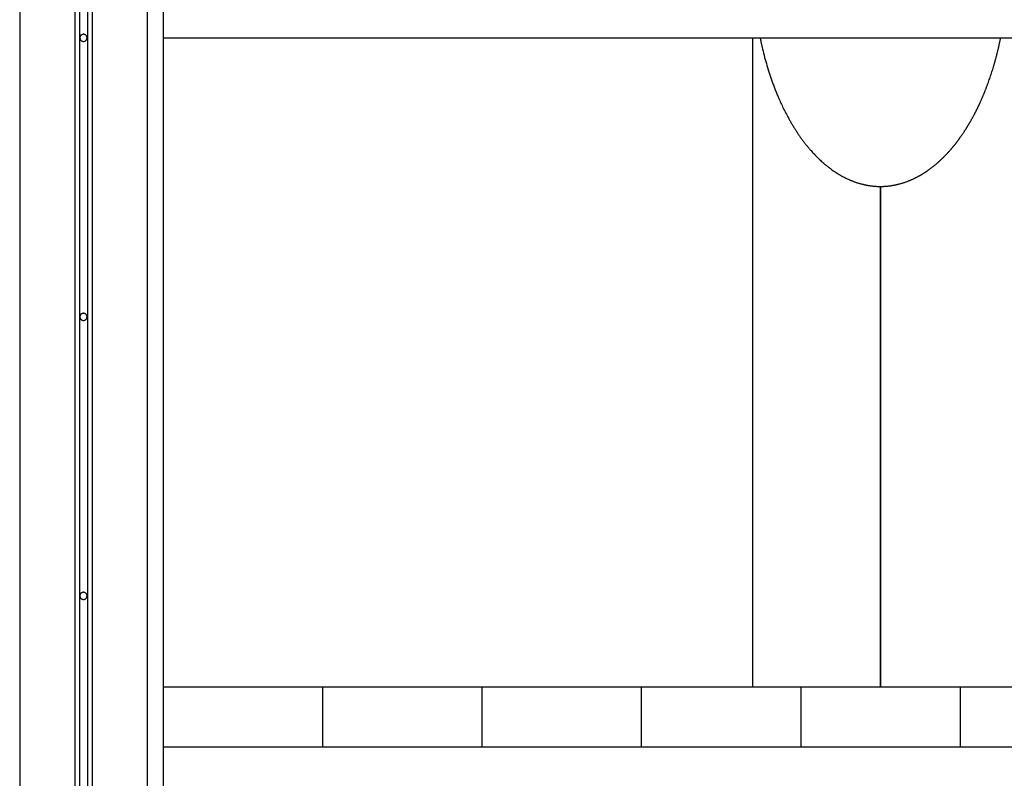
# Model space of a CAD drawing. Extents: x -51.8 to 47.7, y 14.8 to 56.1.
# Drawn here: x 6.4 to 12.6, y 27 to 31.7 of the extents above; entities that cross this region are included whole.
import ezdxf

# ---------------------------------------------------------------- set-up
doc = ezdxf.new("R2010")
doc.units = 0
doc.layers.get('0').update_dxf_attribs({"linetype": 'CONTINUOUS'})

msp = doc.modelspace()

# ---------------------------------------------------------------- linework, layer by layer
at = {"color": 0}
for points in [[(6.751, 43.6786), (6.751, 23.2753)], [(6.751, 43.6786), (6.751, 23.2753)], [(6.751, 43.6786), (6.751, 23.2753)], [(6.751, 43.6786), (6.751, 23.2753)], [(6.751, 43.6786), (6.751, 23.2753)], [(6.751, 43.6786), (6.751, 23.2753)], [(6.751, 43.6786), (6.751, 23.2753)], [(6.751, 43.6786), (6.751, 23.2753)], [(6.751, 43.6786), (6.751, 23.2753)], [(6.751, 43.6786), (6.751, 23.2753)], [(6.751, 43.6786), (6.751, 23.2753)], [(6.751, 43.6786), (6.751, 23.2753)], [(6.751, 43.6786), (6.751, 23.2753)], [(6.751, 43.6786), (6.751, 23.2753)], [(6.751, 43.6786), (6.751, 23.2753)], [(6.751, 43.6786), (6.751, 23.2753)], [(6.751, 43.6786), (6.751, 23.2753)], [(6.751, 43.6786), (6.751, 23.2753)], [(6.751, 43.6786), (6.751, 23.2753)], [(6.751, 43.6786), (6.751, 23.2753)], [(6.751, 43.6786), (6.751, 23.2753)], [(6.781, 43.7099), (6.781, 23.2886)], [(6.781, 43.7099), (6.781, 23.2886)], [(6.781, 43.7099), (6.781, 23.2886)], [(6.781, 43.7099), (6.781, 23.2886)], [(6.781, 43.7099), (6.781, 23.2886)], [(6.781, 43.7099), (6.781, 23.2886)], [(6.781, 43.7099), (6.781, 23.2886)], [(6.781, 43.7099), (6.781, 23.2886)], [(6.781, 43.7099), (6.781, 23.2886)], [(6.781, 43.7099), (6.781, 23.2886)], [(6.781, 43.7099), (6.781, 23.2886)], [(6.781, 43.7099), (6.781, 23.2886)], [(6.781, 43.7099), (6.781, 23.2886)], [(6.781, 43.7099), (6.781, 23.2886)], [(6.781, 43.7099), (6.781, 23.2886)], [(6.781, 43.7099), (6.781, 23.2886)], [(6.781, 43.7099), (6.781, 23.2886)], [(6.781, 43.7099), (6.781, 23.2886)], [(6.781, 43.7099), (6.781, 23.2886)], [(6.781, 43.7099), (6.781, 23.2886)], [(6.781, 43.7099), (6.781, 23.2886)], [(6.831, 43.7099), (6.831, 23.2886)], [(6.831, 43.7099), (6.831, 23.2886)], [(6.831, 43.7099), (6.831, 23.2886)], [(6.831, 43.7099), (6.831, 23.2886)], [(6.831, 43.7099), (6.831, 23.2886)], [(6.831, 43.7099), (6.831, 23.2886)], [(6.831, 43.7099), (6.831, 23.2886)], [(6.831, 43.7099), (6.831, 23.2886)], [(6.831, 43.7099), (6.831, 23.2886)], [(6.831, 43.7099), (6.831, 23.2886)], [(6.831, 43.7099), (6.831, 23.2886)], [(6.831, 43.7099), (6.831, 23.2886)], [(6.831, 43.7099), (6.831, 23.2886)], [(6.831, 43.7099), (6.831, 23.2886)], [(6.831, 43.7099), (6.831, 23.2886)], [(6.831, 43.7099), (6.831, 23.2886)], [(6.831, 43.7099), (6.831, 23.2886)], [(6.831, 43.7099), (6.831, 23.2886)], [(6.831, 43.7099), (6.831, 23.2886)], [(6.831, 43.7099), (6.831, 23.2886)], [(6.831, 43.7099), (6.831, 23.2886)], [(6.861, 43.6786), (6.861, 23.2753)], [(6.861, 43.6786), (6.861, 23.2753)], [(6.861, 43.6786), (6.861, 23.2753)], [(6.861, 43.6786), (6.861, 23.2753)], [(6.861, 43.6786), (6.861, 23.2753)], [(6.861, 43.6786), (6.861, 23.2753)], [(6.861, 43.6786), (6.861, 23.2753)], [(6.861, 43.6786), (6.861, 23.2753)], [(6.861, 43.6786), (6.861, 23.2753)], [(6.861, 43.6786), (6.861, 23.2753)], [(6.861, 43.6786), (6.861, 23.2753)], [(6.861, 43.6786), (6.861, 23.2753)], [(6.861, 43.6786), (6.861, 23.2753)], [(6.861, 43.6786), (6.861, 23.2753)], [(6.861, 43.6786), (6.861, 23.2753)], [(6.861, 43.6786), (6.861, 23.2753)], [(6.861, 43.6786), (6.861, 23.2753)], [(6.861, 43.6786), (6.861, 23.2753)], [(6.861, 43.6786), (6.861, 23.2753)], [(6.861, 43.6786), (6.861, 23.2753)], [(6.861, 43.6786), (6.861, 23.2753)], [(6.406, 43.4746), (6.406, 21.9918)], [(6.406, 43.4746), (6.406, 21.9918)], [(6.406, 43.4746), (6.406, 21.9918)], [(6.406, 43.4746), (6.406, 21.9918)], [(6.406, 43.4746), (6.406, 21.9918)], [(6.406, 43.4746), (6.406, 21.9918)], [(6.406, 43.4746), (6.406, 21.9918)], [(6.406, 43.4746), (6.406, 21.9918)], [(6.406, 43.4746), (6.406, 21.9918)], [(6.406, 43.4746), (6.406, 21.9918)], [(6.406, 43.4746), (6.406, 21.9918)], [(6.406, 43.4746), (6.406, 21.9918)], [(6.406, 43.4746), (6.406, 21.9918)], [(6.406, 43.4746), (6.406, 21.9918)], [(6.406, 43.4746), (6.406, 21.9918)], [(6.406, 43.4746), (6.406, 21.9918)], [(6.406, 43.4746), (6.406, 21.9918)], [(6.406, 43.4746), (6.406, 21.9918)], [(6.406, 43.4746), (6.406, 21.9918)], [(6.406, 43.4746), (6.406, 21.9918)], [(6.406, 43.4746), (6.406, 21.9918)], [(7.206, 43.4746), (7.206, 21.9918)], [(7.206, 43.4746), (7.206, 21.9918)], [(7.206, 43.4746), (7.206, 21.9918)], [(7.206, 43.4746), (7.206, 21.9918)], [(7.206, 43.4746), (7.206, 21.9918)], [(7.206, 43.4746), (7.206, 21.9918)], [(7.206, 43.4746), (7.206, 21.9918)], [(7.206, 43.4746), (7.206, 21.9918)], [(7.206, 43.4746), (7.206, 21.9918)], [(7.206, 43.4746), (7.206, 21.9918)], [(7.206, 43.4746), (7.206, 21.9918)], [(7.206, 43.4746), (7.206, 21.9918)], [(7.206, 43.4746), (7.206, 21.9918)], [(7.206, 43.4746), (7.206, 21.9918)], [(7.206, 43.4746), (7.206, 21.9918)], [(7.206, 43.4746), (7.206, 21.9918)], [(7.206, 43.4746), (7.206, 21.9918)], [(7.206, 43.4746), (7.206, 21.9918)], [(7.206, 43.4746), (7.206, 21.9918)], [(7.206, 43.4746), (7.206, 21.9918)], [(7.206, 43.4746), (7.206, 21.9918)], [(7.306, 35.1118), (7.306, 21.9918)], [(7.306, 35.1118), (7.306, 21.9918)], [(7.306, 35.1118), (7.306, 21.9918)], [(7.306, 35.1118), (7.306, 21.9918)], [(7.306, 35.1118), (7.306, 21.9918)], [(7.306, 35.1118), (7.306, 21.9918)], [(7.306, 35.1118), (7.306, 21.9918)], [(7.306, 35.1118), (7.306, 21.9918)], [(7.306, 35.1118), (7.306, 21.9918)], [(7.306, 35.1118), (7.306, 21.9918)], [(7.306, 35.1118), (7.306, 21.9918)], [(7.306, 35.1118), (7.306, 21.9918)], [(7.306, 35.1118), (7.306, 21.9918)], [(7.306, 35.1118), (7.306, 21.9918)], [(7.306, 35.1118), (7.306, 21.9918)], [(7.306, 35.1118), (7.306, 21.9918)], [(7.306, 35.1118), (7.306, 21.9918)], [(7.306, 35.1118), (7.306, 21.9918)], [(7.306, 35.1118), (7.306, 21.9918)], [(7.306, 35.1118), (7.306, 21.9918)], [(7.306, 35.1118), (7.306, 21.9918)], [(6.8285, 31.6118), (6.8285, 31.6118), (6.8283, 31.6139), (6.8279, 31.6162), (6.8273, 31.6183), (6.8266, 31.6205), (6.8255, 31.6223), (6.8245, 31.6243), (6.8231, 31.6259), (6.8218, 31.6276), (6.8201, 31.6289), (6.8185, 31.6303), (6.8165, 31.6313), (6.8147, 31.6324), (6.8125, 31.6331), (6.8104, 31.6337), (6.8081, 31.6341), (6.806, 31.6343), (6.806, 31.6343), (6.8036, 31.6341), (6.8014, 31.6337), (6.7992, 31.6331), (6.7971, 31.6324), (6.795, 31.6313), (6.7932, 31.6303), (6.7915, 31.6289), (6.79, 31.6276), (6.7885, 31.6259), (6.7872, 31.6243), (6.786, 31.6223), (6.7852, 31.6205), (6.7844, 31.6183), (6.7839, 31.6162), (6.7835, 31.6139), (6.7835, 31.6118), (6.7835, 31.6118), (6.7835, 31.6094), (6.7839, 31.6072), (6.7844, 31.605), (6.7852, 31.6029), (6.786, 31.6008), (6.7872, 31.599), (6.7885, 31.5973), (6.79, 31.5958), (6.7915, 31.5943), (6.7932, 31.593), (6.795, 31.5918), (6.7971, 31.591), (6.7992, 31.5902), (6.8014, 31.5897), (6.8036, 31.5893), (6.806, 31.5893), (6.806, 31.5893), (6.8081, 31.5893), (6.8104, 31.5897), (6.8125, 31.5902), (6.8147, 31.591), (6.8165, 31.5918), (6.8185, 31.593), (6.8201, 31.5943), (6.8218, 31.5958), (6.8231, 31.5973), (6.8245, 31.599), (6.8255, 31.6008), (6.8266, 31.6029), (6.8273, 31.605), (6.8279, 31.6072), (6.8283, 31.6094), (6.8285, 31.6118)], [(7.306, 31.6118), (7.306, 31.6118)], [(7.306, 31.6118), (16.306, 31.6118)], [(7.306, 31.6118), (16.306, 31.6118)], [(7.306, 31.6118), (16.306, 31.6118)], [(7.306, 31.6118), (16.306, 31.6118)], [(7.306, 31.6118), (16.306, 31.6118)], [(7.306, 31.6118), (16.306, 31.6118)], [(7.306, 31.6118), (16.306, 31.6118)], [(7.306, 31.6118), (16.306, 31.6118)], [(7.306, 31.6118), (16.306, 31.6118)], [(7.306, 31.6118), (16.306, 31.6118)], [(7.306, 31.6118), (16.306, 31.6118)], [(7.306, 31.6118), (16.306, 31.6118)], [(7.306, 31.6118), (16.306, 31.6118)], [(7.306, 31.6118), (16.306, 31.6118)], [(7.306, 31.6118), (16.306, 31.6118)], [(7.306, 31.6118), (16.306, 31.6118)], [(7.306, 31.6118), (16.306, 31.6118)], [(7.306, 31.6118), (16.306, 31.6118)], [(7.306, 31.6118), (16.306, 31.6118)], [(7.306, 31.6118), (16.306, 31.6118)], [(7.306, 31.6118), (16.306, 31.6118)], [(11.006, 31.6118), (11.006, 31.6118)], [(11.006, 27.5418), (11.006, 31.6118)], [(11.006, 27.5418), (11.006, 31.6118)], [(11.006, 27.5418), (11.006, 31.6118)], [(11.006, 27.5418), (11.006, 31.6118)], [(11.006, 27.5418), (11.006, 31.6118)], [(11.006, 27.5418), (11.006, 31.6118)], [(11.006, 27.5418), (11.006, 31.6118)], [(11.006, 27.5418), (11.006, 31.6118)], [(11.006, 27.5418), (11.006, 31.6118)], [(11.006, 27.5418), (11.006, 31.6118)], [(11.006, 27.5418), (11.006, 31.6118)], [(11.006, 27.5418), (11.006, 31.6118)], [(11.006, 27.5418), (11.006, 31.6118)], [(11.006, 27.5418), (11.006, 31.6118)], [(11.006, 27.5418), (11.006, 31.6118)], [(11.006, 27.5418), (11.006, 31.6118)], [(11.006, 27.5418), (11.006, 31.6118)], [(11.006, 27.5418), (11.006, 31.6118)], [(11.006, 27.5418), (11.006, 31.6118)], [(11.006, 27.5418), (11.006, 31.6118)], [(11.006, 27.5418), (11.006, 31.6118)], [(11.0513, 31.6118), (11.0513, 31.6118), (11.0522, 31.6073), (11.0531, 31.6028), (11.054, 31.5983), (11.0549, 31.5941), (11.0558, 31.5896), (11.0567, 31.5852), (11.0576, 31.5807), (11.0587, 31.5765), (11.0596, 31.572), (11.0605, 31.5676), (11.0614, 31.5631), (11.0626, 31.5589), (11.0635, 31.5544), (11.0647, 31.5502), (11.0656, 31.5457), (11.0668, 31.5415), (11.0668, 31.5415), (11.0698, 31.5283), (11.073, 31.5154), (11.0763, 31.5023), (11.0797, 31.4894), (11.0831, 31.4764), (11.0867, 31.4635), (11.0903, 31.4506), (11.0942, 31.4377), (11.0979, 31.4248), (11.1018, 31.4119), (11.1058, 31.399), (11.11, 31.3864), (11.1142, 31.3735), (11.1185, 31.3609), (11.1229, 31.3483), (11.1275, 31.3357), (11.1275, 31.3357), (11.1296, 31.3291), (11.132, 31.3228), (11.1343, 31.3165), (11.1367, 31.3102), (11.1391, 31.3039), (11.1415, 31.2976), (11.1439, 31.2913), (11.1464, 31.285), (11.1488, 31.2787), (11.1513, 31.2724), (11.1537, 31.2661), (11.1564, 31.26), (11.159, 31.2537), (11.1617, 31.2475), (11.1644, 31.2412), (11.1671, 31.2352), (11.1671, 31.2352), (11.1704, 31.2271), (11.174, 31.219), (11.1776, 31.2109), (11.1813, 31.203), (11.1849, 31.1949), (11.1887, 31.1871), (11.1924, 31.1792), (11.1963, 31.1714), (11.2001, 31.1634), (11.204, 31.1556), (11.2079, 31.1478), (11.2121, 31.14), (11.216, 31.1322), (11.2202, 31.1245), (11.2244, 31.1167), (11.2287, 31.1092), (11.2287, 31.1092), (11.2311, 31.1044), (11.2337, 31.0999), (11.2362, 31.0953), (11.2389, 31.0908), (11.2414, 31.0861), (11.2441, 31.0816), (11.2468, 31.0771), (11.2495, 31.0726), (11.2522, 31.068), (11.2549, 31.0635), (11.2576, 31.059), (11.2604, 31.0545), (11.2631, 31.05), (11.266, 31.0455), (11.2687, 31.041), (11.2717, 31.0367), (11.2717, 31.0367), (11.2744, 31.0322), (11.2772, 31.0279), (11.2799, 31.0234), (11.2829, 31.0192), (11.2856, 31.0147), (11.2886, 31.0105), (11.2915, 31.0063), (11.2945, 31.0021), (11.2974, 30.9977), (11.3004, 30.9935), (11.3034, 30.9893), (11.3064, 30.9851), (11.3094, 30.9809), (11.3125, 30.9767), (11.3155, 30.9725), (11.3188, 30.9684), (11.3188, 30.9684), (11.3218, 30.9642), (11.3249, 30.96), (11.3279, 30.9558), (11.3312, 30.9518), (11.3343, 30.9476), (11.3376, 30.9437), (11.3409, 30.9396), (11.3442, 30.9357), (11.3474, 30.9315), (11.3507, 30.9276), (11.354, 30.9236), (11.3573, 30.9197), (11.3606, 30.9158), (11.3641, 30.9119), (11.3674, 30.908), (11.371, 30.9042), (11.371, 30.9042), (11.3755, 30.8988), (11.3803, 30.8936), (11.3851, 30.8884), (11.3899, 30.8833), (11.3947, 30.8782), (11.3996, 30.8731), (11.4045, 30.868), (11.4096, 30.8632), (11.4145, 30.8581), (11.4196, 30.8533), (11.4247, 30.8485), (11.4299, 30.8437), (11.435, 30.8389), (11.4403, 30.8342), (11.4455, 30.8295), (11.4509, 30.825), (11.4509, 30.825), (11.4535, 30.8226), (11.4562, 30.8202), (11.4589, 30.8178), (11.4616, 30.8157), (11.4643, 30.8133), (11.467, 30.8112), (11.4697, 30.8088), (11.4727, 30.8067), (11.4754, 30.8043), (11.4782, 30.8022), (11.4809, 30.8), (11.4839, 30.7979), (11.4866, 30.7957), (11.4896, 30.7936), (11.4924, 30.7915), (11.4954, 30.7894), (11.4954, 30.7894), (11.5017, 30.7846), (11.5081, 30.78), (11.5145, 30.7755), (11.5211, 30.7712), (11.5277, 30.7668), (11.5343, 30.7626), (11.541, 30.7584), (11.5479, 30.7545), (11.5546, 30.7504), (11.5615, 30.7465), (11.5684, 30.7427), (11.5754, 30.7391), (11.5823, 30.7354), (11.5895, 30.7319), (11.5967, 30.7285), (11.6039, 30.7253), (11.6039, 30.7253), (11.6054, 30.7244), (11.607, 30.7238), (11.6085, 30.7229), (11.6103, 30.7223), (11.6118, 30.7214), (11.6136, 30.7208), (11.6151, 30.7201), (11.6169, 30.7195), (11.6184, 30.7186), (11.6202, 30.718), (11.6217, 30.7174), (11.6235, 30.7168), (11.625, 30.7161), (11.6268, 30.7155), (11.6283, 30.7149), (11.6301, 30.7143), (11.6301, 30.7143), (11.634, 30.7125), (11.6382, 30.711), (11.6423, 30.7095), (11.6465, 30.708), (11.6505, 30.7065), (11.6547, 30.7051), (11.6589, 30.7037), (11.6631, 30.7025), (11.6672, 30.701), (11.6714, 30.6998), (11.6756, 30.6986), (11.6798, 30.6974), (11.684, 30.6962), (11.6882, 30.6952), (11.6924, 30.6941), (11.6968, 30.6932), (11.6968, 30.6932), (11.6992, 30.6925), (11.7019, 30.6919), (11.7043, 30.6913), (11.707, 30.6907), (11.7094, 30.6901), (11.7121, 30.6895), (11.7145, 30.6889), (11.7172, 30.6886), (11.7196, 30.688), (11.7223, 30.6876), (11.7247, 30.687), (11.7274, 30.6867), (11.7298, 30.6861), (11.7325, 30.6858), (11.7352, 30.6854), (11.7379, 30.6851), (11.7379, 30.6851), (11.7421, 30.6844), (11.7463, 30.6838), (11.7505, 30.6832), (11.7547, 30.6828), (11.7589, 30.6822), (11.7631, 30.6819), (11.7673, 30.6816), (11.7717, 30.6813), (11.7759, 30.681), (11.7801, 30.6807), (11.7843, 30.6804), (11.7888, 30.6804), (11.793, 30.6801), (11.7972, 30.6801), (11.8014, 30.6801), (11.8059, 30.6801)], [(11.8061, 30.6801), (11.8061, 30.6801), (11.8094, 30.6801), (11.8127, 30.6801), (11.816, 30.6801), (11.8196, 30.6802), (11.8229, 30.6802), (11.8263, 30.6804), (11.8296, 30.6805), (11.8332, 30.6808), (11.8365, 30.6809), (11.8398, 30.6812), (11.8431, 30.6815), (11.8467, 30.6818), (11.85, 30.6821), (11.8535, 30.6824), (11.8568, 30.6827), (11.8604, 30.6833), (11.8604, 30.6833), (11.8619, 30.6833), (11.8637, 30.6836), (11.8653, 30.6838), (11.8671, 30.6841), (11.8686, 30.6842), (11.8704, 30.6845), (11.8722, 30.6848), (11.874, 30.6851), (11.8755, 30.6853), (11.8773, 30.6856), (11.8791, 30.6859), (11.8809, 30.6862), (11.8824, 30.6865), (11.8842, 30.6868), (11.886, 30.6871), (11.8878, 30.6874), (11.8878, 30.6874), (11.8893, 30.6877), (11.8911, 30.688), (11.8927, 30.6883), (11.8945, 30.6886), (11.896, 30.6889), (11.8978, 30.6892), (11.8996, 30.6895), (11.9014, 30.69), (11.9029, 30.6903), (11.9047, 30.6906), (11.9064, 30.6909), (11.9082, 30.6915), (11.9097, 30.6918), (11.9115, 30.6922), (11.9133, 30.6925), (11.9151, 30.6931), (11.9151, 30.6931), (11.9193, 30.694), (11.9235, 30.6951), (11.9277, 30.6962), (11.9319, 30.6974), (11.9361, 30.6986), (11.9403, 30.6998), (11.9445, 30.701), (11.9487, 30.7025), (11.9527, 30.7037), (11.9569, 30.7052), (11.9611, 30.7065), (11.9653, 30.708), (11.9692, 30.7095), (11.9734, 30.711), (11.9776, 30.7125), (11.9818, 30.7143), (11.9818, 30.7143), (11.9833, 30.7149), (11.985, 30.7155), (11.9865, 30.7161), (11.9883, 30.7168), (11.9898, 30.7174), (11.9916, 30.718), (11.9931, 30.7186), (11.9949, 30.7195), (11.9964, 30.7201), (11.9982, 30.7208), (11.9997, 30.7214), (12.0015, 30.7223), (12.003, 30.7229), (12.0048, 30.7238), (12.0063, 30.7244), (12.0081, 30.7253), (12.0081, 30.7253), (12.0102, 30.7262), (12.0126, 30.7274), (12.015, 30.7285), (12.0174, 30.7297), (12.0198, 30.7307), (12.0222, 30.7319), (12.0246, 30.7331), (12.027, 30.7343), (12.0291, 30.7354), (12.0315, 30.7366), (12.0339, 30.7378), (12.0363, 30.739), (12.0385, 30.7402), (12.0409, 30.7414), (12.0433, 30.7426), (12.0457, 30.7441), (12.0457, 30.7441), (12.0478, 30.7453), (12.0502, 30.7465), (12.0523, 30.7477), (12.0547, 30.7491), (12.0568, 30.7503), (12.0592, 30.7517), (12.0614, 30.7529), (12.0638, 30.7544), (12.0659, 30.7556), (12.0682, 30.7571), (12.0703, 30.7583), (12.0727, 30.7598), (12.0748, 30.761), (12.0772, 30.7625), (12.0793, 30.764), (12.0817, 30.7655), (12.0817, 30.7655), (12.0838, 30.7667), (12.0859, 30.7682), (12.088, 30.7697), (12.0904, 30.7712), (12.0925, 30.7726), (12.0948, 30.7741), (12.0969, 30.7756), (12.0993, 30.7771), (12.1014, 30.7786), (12.1035, 30.7801), (12.1056, 30.7816), (12.1078, 30.7831), (12.1099, 30.7846), (12.112, 30.7861), (12.1141, 30.7876), (12.1165, 30.7894), (12.1165, 30.7894), (12.1192, 30.7915), (12.1221, 30.7936), (12.1248, 30.7957), (12.1278, 30.7979), (12.1305, 30.8), (12.1334, 30.8022), (12.1361, 30.8043), (12.1391, 30.8067), (12.1418, 30.8088), (12.1445, 30.8112), (12.1472, 30.8133), (12.1501, 30.8157), (12.1528, 30.8178), (12.1555, 30.8202), (12.1582, 30.8226), (12.1611, 30.825), (12.1611, 30.825), (12.1623, 30.826), (12.1637, 30.8272), (12.1649, 30.8284), (12.1664, 30.8296), (12.1676, 30.8308), (12.1691, 30.832), (12.1703, 30.8332), (12.1718, 30.8344), (12.173, 30.8356), (12.1744, 30.8368), (12.1756, 30.838), (12.1771, 30.8392), (12.1783, 30.8404), (12.1798, 30.8416), (12.181, 30.8428), (12.1825, 30.8442), (12.1825, 30.8442), (12.1837, 30.8454), (12.1849, 30.8466), (12.1861, 30.8478), (12.1876, 30.849), (12.1888, 30.8502), (12.1901, 30.8514), (12.1913, 30.8526), (12.1928, 30.854), (12.194, 30.8552), (12.1952, 30.8564), (12.1964, 30.8576), (12.1979, 30.859), (12.1991, 30.8602), (12.2005, 30.8614), (12.2017, 30.8626), (12.2032, 30.8641), (12.2032, 30.8641), (12.2061, 30.8671), (12.2091, 30.8701), (12.2121, 30.8731), (12.2151, 30.8763), (12.218, 30.8793), (12.221, 30.8825), (12.224, 30.8855), (12.227, 30.8888), (12.2297, 30.8918), (12.2327, 30.8951), (12.2355, 30.8983), (12.2385, 30.9016), (12.2412, 30.9047), (12.2442, 30.908), (12.247, 30.9113), (12.25, 30.9146), (12.25, 30.9146), (12.2509, 30.9158), (12.2521, 30.917), (12.2531, 30.9182), (12.2543, 30.9197), (12.2552, 30.9209), (12.2564, 30.9223), (12.2576, 30.9235), (12.2588, 30.925), (12.2597, 30.9262), (12.2609, 30.9276), (12.262, 30.9288), (12.2632, 30.9303), (12.2641, 30.9315), (12.2653, 30.933), (12.2665, 30.9342), (12.2677, 30.9357), (12.2677, 30.9357), (12.2692, 30.9375), (12.2707, 30.9396), (12.2722, 30.9417), (12.274, 30.9438), (12.2755, 30.9456), (12.2772, 30.9477), (12.2787, 30.9498), (12.2805, 30.9519), (12.282, 30.9537), (12.2835, 30.9558), (12.285, 30.9579), (12.2868, 30.96), (12.2883, 30.9621), (12.2899, 30.9642), (12.2914, 30.9663), (12.2932, 30.9684), (12.2932, 30.9684), (12.2941, 30.9696), (12.295, 30.9711), (12.2959, 30.9723), (12.2971, 30.9738), (12.298, 30.975), (12.2992, 30.9765), (12.3001, 30.978), (12.3013, 30.9795), (12.3022, 30.9807), (12.3031, 30.9822), (12.304, 30.9836), (12.3052, 30.9851), (12.3061, 30.9863), (12.3073, 30.9878), (12.3082, 30.9893), (12.3094, 30.9908), (12.3094, 30.9908), (12.3112, 30.9935), (12.3133, 30.9963), (12.3151, 30.999), (12.3172, 31.002), (12.319, 31.0047), (12.3211, 31.0077), (12.3229, 31.0104), (12.325, 31.0134), (12.3268, 31.0161), (12.3287, 31.0191), (12.3305, 31.022), (12.3326, 31.025), (12.3344, 31.0277), (12.3364, 31.0307), (12.3382, 31.0337), (12.3403, 31.0367), (12.3403, 31.0367), (12.3412, 31.038), (12.3421, 31.0395), (12.343, 31.041), (12.3439, 31.0425), (12.3448, 31.044), (12.3457, 31.0455), (12.3466, 31.047), (12.3477, 31.0485), (12.3486, 31.05), (12.3495, 31.0515), (12.3504, 31.053), (12.3513, 31.0545), (12.3522, 31.056), (12.3531, 31.0575), (12.354, 31.059), (12.3551, 31.0605), (12.3551, 31.0605), (12.356, 31.062), (12.3569, 31.0635), (12.3578, 31.065), (12.3587, 31.0665), (12.3596, 31.068), (12.3605, 31.0695), (12.3614, 31.071), (12.3623, 31.0725), (12.3632, 31.074), (12.3641, 31.0755), (12.365, 31.077), (12.3659, 31.0785), (12.3668, 31.08), (12.3677, 31.0815), (12.3686, 31.083), (12.3695, 31.0847), (12.3695, 31.0847), (12.371, 31.0877), (12.3728, 31.0907), (12.3745, 31.0937), (12.3763, 31.0968), (12.3778, 31.0998), (12.3796, 31.1028), (12.3814, 31.1058), (12.3832, 31.1091), (12.3847, 31.1121), (12.3865, 31.1151), (12.388, 31.1181), (12.3898, 31.1214), (12.3913, 31.1244), (12.3931, 31.1276), (12.3948, 31.1306), (12.3966, 31.1339), (12.3966, 31.1339), (12.3977, 31.136), (12.3989, 31.1384), (12.4001, 31.1408), (12.4013, 31.1432), (12.4025, 31.1454), (12.4037, 31.1478), (12.4049, 31.1502), (12.4061, 31.1526), (12.4072, 31.1547), (12.4084, 31.1571), (12.4096, 31.1595), (12.4108, 31.1619), (12.412, 31.1643), (12.4132, 31.1667), (12.4144, 31.1691), (12.4156, 31.1715), (12.4156, 31.1715), (12.4165, 31.1736), (12.4177, 31.176), (12.4189, 31.1784), (12.4201, 31.1808), (12.421, 31.1832), (12.4222, 31.1856), (12.4234, 31.188), (12.4246, 31.1904), (12.4255, 31.1928), (12.4267, 31.1952), (12.4278, 31.1976), (12.429, 31.2), (12.4299, 31.2024), (12.4311, 31.2048), (12.4323, 31.2072), (12.4335, 31.2096), (12.4335, 31.2096), (12.4347, 31.2126), (12.4362, 31.2158), (12.4375, 31.2188), (12.439, 31.2221), (12.4402, 31.2251), (12.4417, 31.2284), (12.4431, 31.2314), (12.4446, 31.2347), (12.4458, 31.2377), (12.4473, 31.241), (12.4485, 31.244), (12.45, 31.2473), (12.4512, 31.2503), (12.4527, 31.2536), (12.4539, 31.2568), (12.4554, 31.2601), (12.4554, 31.2601), (12.4566, 31.2631), (12.4578, 31.2663), (12.459, 31.2693), (12.4603, 31.2726), (12.4615, 31.2756), (12.4627, 31.2789), (12.4639, 31.2819), (12.4654, 31.2852), (12.4666, 31.2882), (12.4678, 31.2915), (12.469, 31.2945), (12.4702, 31.2978), (12.4714, 31.3008), (12.4726, 31.3041), (12.4738, 31.3071), (12.4752, 31.3104), (12.4752, 31.3104), (12.4779, 31.3182), (12.4809, 31.326), (12.4836, 31.3338), (12.4866, 31.3419), (12.4893, 31.3497), (12.4921, 31.3578), (12.4948, 31.3657), (12.4976, 31.3738), (12.5, 31.3816), (12.5027, 31.3897), (12.5052, 31.3977), (12.5079, 31.4058), (12.5103, 31.4137), (12.5128, 31.4218), (12.5152, 31.4299), (12.5178, 31.438), (12.5178, 31.438), (12.5187, 31.441), (12.5196, 31.4443), (12.5205, 31.4476), (12.5214, 31.4509), (12.5223, 31.4539), (12.5232, 31.4572), (12.5241, 31.4605), (12.5251, 31.4638), (12.5259, 31.4668), (12.5268, 31.4701), (12.5277, 31.4734), (12.5286, 31.4767), (12.5295, 31.4798), (12.5304, 31.4831), (12.5313, 31.4864), (12.5322, 31.4897), (12.5322, 31.4897), (12.5328, 31.4927), (12.5337, 31.496), (12.5346, 31.4993), (12.5355, 31.5026), (12.5361, 31.5056), (12.537, 31.5089), (12.5379, 31.5122), (12.5388, 31.5155), (12.5394, 31.5185), (12.5403, 31.5218), (12.541, 31.5251), (12.5419, 31.5284), (12.5425, 31.5316), (12.5434, 31.5349), (12.5443, 31.5382), (12.5452, 31.5415), (12.5452, 31.5415), (12.5461, 31.5457), (12.5471, 31.5502), (12.548, 31.5544), (12.5492, 31.5589), (12.5501, 31.5631), (12.551, 31.5676), (12.5519, 31.572), (12.5531, 31.5765), (12.554, 31.5807), (12.5549, 31.5852), (12.5558, 31.5896), (12.5568, 31.5941), (12.5577, 31.5983), (12.5586, 31.6028), (12.5595, 31.6073), (12.5606, 31.6118)], [(11.8059, 30.6801), (11.8059, 30.6801)], [(11.8059, 30.6801), (11.8061, 30.6801)], [(11.8059, 30.6801), (11.8061, 30.6801)], [(11.8059, 30.6801), (11.8061, 30.6801)], [(11.8059, 30.6801), (11.8061, 30.6801)], [(11.8059, 30.6801), (11.8061, 30.6801)], [(11.8059, 30.6801), (11.8061, 30.6801)], [(11.8059, 30.6801), (11.8061, 30.6801)], [(11.8059, 30.6801), (11.8061, 30.6801)], [(11.8059, 30.6801), (11.8061, 30.6801)], [(11.8059, 30.6801), (11.8061, 30.6801)], [(11.8059, 30.6801), (11.8061, 30.6801)], [(11.8059, 30.6801), (11.8061, 30.6801)], [(11.8059, 30.6801), (11.8061, 30.6801)], [(11.8059, 30.6801), (11.8061, 30.6801)], [(11.8059, 30.6801), (11.8061, 30.6801)], [(11.8059, 30.6801), (11.8061, 30.6801)], [(11.8059, 30.6801), (11.8061, 30.6801)], [(11.8059, 30.6801), (11.8061, 30.6801)], [(11.8059, 30.6801), (11.8061, 30.6801)], [(11.8059, 30.6801), (11.8061, 30.6801)], [(11.8059, 30.6801), (11.8061, 30.6801)], [(11.8059, 30.6801), (11.8059, 30.6801)], [(11.8059, 30.6801), (11.8059, 27.5418)], [(11.8059, 30.6801), (11.8059, 27.5418)], [(11.8059, 30.6801), (11.8059, 27.5418)], [(11.8059, 30.6801), (11.8059, 27.5418)], [(11.8059, 30.6801), (11.8059, 27.5418)], [(11.8059, 30.6801), (11.8059, 27.5418)], [(11.8059, 30.6801), (11.8059, 27.5418)], [(11.8059, 30.6801), (11.8059, 27.5418)], [(11.8059, 30.6801), (11.8059, 27.5418)], [(11.8059, 30.6801), (11.8059, 27.5418)], [(11.8059, 30.6801), (11.8059, 27.5418)], [(11.8059, 30.6801), (11.8059, 27.5418)], [(11.8059, 30.6801), (11.8059, 27.5418)], [(11.8059, 30.6801), (11.8059, 27.5418)], [(11.8059, 30.6801), (11.8059, 27.5418)], [(11.8059, 30.6801), (11.8059, 27.5418)], [(11.8059, 30.6801), (11.8059, 27.5418)], [(11.8059, 30.6801), (11.8059, 27.5418)], [(11.8059, 30.6801), (11.8059, 27.5418)], [(11.8059, 30.6801), (11.8059, 27.5418)], [(11.8059, 30.6801), (11.8059, 27.5418)], [(11.8061, 30.6801), (11.8061, 30.6801)], [(11.8061, 30.6801), (11.8061, 30.6801)], [(11.8061, 27.5418), (11.8061, 30.6801)], [(11.8061, 27.5418), (11.8061, 30.6801)], [(11.8061, 27.5418), (11.8061, 30.6801)], [(11.8061, 27.5418), (11.8061, 30.6801)], [(11.8061, 27.5418), (11.8061, 30.6801)], [(11.8061, 27.5418), (11.8061, 30.6801)], [(11.8061, 27.5418), (11.8061, 30.6801)], [(11.8061, 27.5418), (11.8061, 30.6801)], [(11.8061, 27.5418), (11.8061, 30.6801)], [(11.8061, 27.5418), (11.8061, 30.6801)], [(11.8061, 27.5418), (11.8061, 30.6801)], [(11.8061, 27.5418), (11.8061, 30.6801)], [(11.8061, 27.5418), (11.8061, 30.6801)], [(11.8061, 27.5418), (11.8061, 30.6801)], [(11.8061, 27.5418), (11.8061, 30.6801)], [(11.8061, 27.5418), (11.8061, 30.6801)], [(11.8061, 27.5418), (11.8061, 30.6801)], [(11.8061, 27.5418), (11.8061, 30.6801)], [(11.8061, 27.5418), (11.8061, 30.6801)], [(11.8061, 27.5418), (11.8061, 30.6801)], [(11.8061, 27.5418), (11.8061, 30.6801)], [(6.8285, 29.8618), (6.8285, 29.8618), (6.8283, 29.8639), (6.8279, 29.8662), (6.8273, 29.8683), (6.8266, 29.8705), (6.8255, 29.8723), (6.8245, 29.8743), (6.8231, 29.8759), (6.8218, 29.8776), (6.8201, 29.8789), (6.8185, 29.8803), (6.8165, 29.8813), (6.8147, 29.8824), (6.8125, 29.8831), (6.8104, 29.8837), (6.8081, 29.8841), (6.806, 29.8843), (6.806, 29.8843), (6.8036, 29.8841), (6.8014, 29.8837), (6.7992, 29.8831), (6.7971, 29.8824), (6.795, 29.8813), (6.7932, 29.8803), (6.7915, 29.8789), (6.79, 29.8776), (6.7885, 29.8759), (6.7872, 29.8743), (6.786, 29.8723), (6.7852, 29.8705), (6.7844, 29.8683), (6.7839, 29.8662), (6.7835, 29.8639), (6.7835, 29.8618), (6.7835, 29.8618), (6.7835, 29.8594), (6.7839, 29.8572), (6.7844, 29.855), (6.7852, 29.8529), (6.786, 29.8508), (6.7872, 29.849), (6.7885, 29.8473), (6.79, 29.8458), (6.7915, 29.8443), (6.7932, 29.843), (6.795, 29.8418), (6.7971, 29.841), (6.7992, 29.8402), (6.8014, 29.8397), (6.8036, 29.8393), (6.806, 29.8393), (6.806, 29.8393), (6.8081, 29.8393), (6.8104, 29.8397), (6.8125, 29.8402), (6.8147, 29.841), (6.8165, 29.8418), (6.8185, 29.843), (6.8201, 29.8443), (6.8218, 29.8458), (6.8231, 29.8473), (6.8245, 29.849), (6.8255, 29.8508), (6.8266, 29.8529), (6.8273, 29.855), (6.8279, 29.8572), (6.8283, 29.8594), (6.8285, 29.8618)], [(6.8285, 28.1118), (6.8285, 28.1118), (6.8283, 28.1139), (6.8279, 28.1162), (6.8273, 28.1183), (6.8266, 28.1205), (6.8255, 28.1223), (6.8245, 28.1243), (6.8231, 28.1259), (6.8218, 28.1276), (6.8201, 28.1289), (6.8185, 28.1303), (6.8165, 28.1313), (6.8147, 28.1324), (6.8125, 28.1331), (6.8104, 28.1337), (6.8081, 28.1341), (6.806, 28.1343), (6.806, 28.1343), (6.8036, 28.1341), (6.8014, 28.1337), (6.7992, 28.1331), (6.7971, 28.1324), (6.795, 28.1313), (6.7932, 28.1303), (6.7915, 28.1289), (6.79, 28.1276), (6.7885, 28.1259), (6.7872, 28.1243), (6.786, 28.1223), (6.7852, 28.1205), (6.7844, 28.1183), (6.7839, 28.1162), (6.7835, 28.1139), (6.7835, 28.1118), (6.7835, 28.1118), (6.7835, 28.1094), (6.7839, 28.1072), (6.7844, 28.105), (6.7852, 28.1029), (6.786, 28.1008), (6.7872, 28.099), (6.7885, 28.0973), (6.79, 28.0958), (6.7915, 28.0943), (6.7932, 28.093), (6.795, 28.0918), (6.7971, 28.091), (6.7992, 28.0902), (6.8014, 28.0897), (6.8036, 28.0893), (6.806, 28.0893), (6.806, 28.0893), (6.8081, 28.0893), (6.8104, 28.0897), (6.8125, 28.0902), (6.8147, 28.091), (6.8165, 28.0918), (6.8185, 28.093), (6.8201, 28.0943), (6.8218, 28.0958), (6.8231, 28.0973), (6.8245, 28.099), (6.8255, 28.1008), (6.8266, 28.1029), (6.8273, 28.105), (6.8279, 28.1072), (6.8283, 28.1094), (6.8285, 28.1118)], [(7.306, 27.5418), (7.306, 27.5418)], [(7.306, 27.5418), (16.306, 27.5418)], [(7.306, 27.5418), (16.306, 27.5418)], [(7.306, 27.5418), (16.306, 27.5418)], [(7.306, 27.5418), (16.306, 27.5418)], [(7.306, 27.5418), (16.306, 27.5418)], [(7.306, 27.5418), (16.306, 27.5418)], [(7.306, 27.5418), (16.306, 27.5418)], [(7.306, 27.5418), (16.306, 27.5418)], [(7.306, 27.5418), (16.306, 27.5418)], [(7.306, 27.5418), (16.306, 27.5418)], [(7.306, 27.5418), (16.306, 27.5418)], [(7.306, 27.5418), (16.306, 27.5418)], [(7.306, 27.5418), (16.306, 27.5418)], [(7.306, 27.5418), (16.306, 27.5418)], [(7.306, 27.5418), (16.306, 27.5418)], [(7.306, 27.5418), (16.306, 27.5418)], [(7.306, 27.5418), (16.306, 27.5418)], [(7.306, 27.5418), (16.306, 27.5418)], [(7.306, 27.5418), (16.306, 27.5418)], [(7.306, 27.5418), (16.306, 27.5418)], [(7.306, 27.5418), (16.306, 27.5418)], [(8.306, 27.5418), (8.306, 27.5418)], [(8.306, 27.5418), (8.306, 27.1618)], [(8.306, 27.5418), (8.306, 27.1618)], [(8.306, 27.5418), (8.306, 27.1618)], [(8.306, 27.5418), (8.306, 27.1618)], [(8.306, 27.5418), (8.306, 27.1618)], [(8.306, 27.5418), (8.306, 27.1618)], [(8.306, 27.5418), (8.306, 27.1618)], [(8.306, 27.5418), (8.306, 27.1618)], [(8.306, 27.5418), (8.306, 27.1618)], [(8.306, 27.5418), (8.306, 27.1618)], [(8.306, 27.5418), (8.306, 27.1618)], [(8.306, 27.5418), (8.306, 27.1618)], [(8.306, 27.5418), (8.306, 27.1618)], [(8.306, 27.5418), (8.306, 27.1618)], [(8.306, 27.5418), (8.306, 27.1618)], [(8.306, 27.5418), (8.306, 27.1618)], [(8.306, 27.5418), (8.306, 27.1618)], [(8.306, 27.5418), (8.306, 27.1618)], [(8.306, 27.5418), (8.306, 27.1618)], [(8.306, 27.5418), (8.306, 27.1618)], [(8.306, 27.5418), (8.306, 27.1618)], [(9.306, 27.5418), (9.306, 27.5418)], [(9.306, 27.5418), (9.306, 27.1618)], [(9.306, 27.5418), (9.306, 27.1618)], [(9.306, 27.5418), (9.306, 27.1618)], [(9.306, 27.5418), (9.306, 27.1618)], [(9.306, 27.5418), (9.306, 27.1618)], [(9.306, 27.5418), (9.306, 27.1618)], [(9.306, 27.5418), (9.306, 27.1618)], [(9.306, 27.5418), (9.306, 27.1618)], [(9.306, 27.5418), (9.306, 27.1618)], [(9.306, 27.5418), (9.306, 27.1618)], [(9.306, 27.5418), (9.306, 27.1618)], [(9.306, 27.5418), (9.306, 27.1618)], [(9.306, 27.5418), (9.306, 27.1618)], [(9.306, 27.5418), (9.306, 27.1618)], [(9.306, 27.5418), (9.306, 27.1618)], [(9.306, 27.5418), (9.306, 27.1618)], [(9.306, 27.5418), (9.306, 27.1618)], [(9.306, 27.5418), (9.306, 27.1618)], [(9.306, 27.5418), (9.306, 27.1618)], [(9.306, 27.5418), (9.306, 27.1618)], [(9.306, 27.5418), (9.306, 27.1618)], [(10.306, 27.5418), (10.306, 27.5418)], [(10.306, 27.5418), (10.306, 27.1618)], [(10.306, 27.5418), (10.306, 27.1618)], [(10.306, 27.5418), (10.306, 27.1618)], [(10.306, 27.5418), (10.306, 27.1618)], [(10.306, 27.5418), (10.306, 27.1618)], [(10.306, 27.5418), (10.306, 27.1618)], [(10.306, 27.5418), (10.306, 27.1618)], [(10.306, 27.5418), (10.306, 27.1618)], [(10.306, 27.5418), (10.306, 27.1618)], [(10.306, 27.5418), (10.306, 27.1618)], [(10.306, 27.5418), (10.306, 27.1618)], [(10.306, 27.5418), (10.306, 27.1618)], [(10.306, 27.5418), (10.306, 27.1618)], [(10.306, 27.5418), (10.306, 27.1618)], [(10.306, 27.5418), (10.306, 27.1618)], [(10.306, 27.5418), (10.306, 27.1618)], [(10.306, 27.5418), (10.306, 27.1618)], [(10.306, 27.5418), (10.306, 27.1618)], [(10.306, 27.5418), (10.306, 27.1618)], [(10.306, 27.5418), (10.306, 27.1618)], [(10.306, 27.5418), (10.306, 27.1618)], [(11.006, 27.5418), (11.006, 27.5418)], [(11.306, 27.5418), (11.306, 27.5418)], [(11.306, 27.5418), (11.306, 27.1618)], [(11.306, 27.5418), (11.306, 27.1618)], [(11.306, 27.5418), (11.306, 27.1618)], [(11.306, 27.5418), (11.306, 27.1618)], [(11.306, 27.5418), (11.306, 27.1618)], [(11.306, 27.5418), (11.306, 27.1618)], [(11.306, 27.5418), (11.306, 27.1618)], [(11.306, 27.5418), (11.306, 27.1618)], [(11.306, 27.5418), (11.306, 27.1618)], [(11.306, 27.5418), (11.306, 27.1618)], [(11.306, 27.5418), (11.306, 27.1618)], [(11.306, 27.5418), (11.306, 27.1618)], [(11.306, 27.5418), (11.306, 27.1618)], [(11.306, 27.5418), (11.306, 27.1618)], [(11.306, 27.5418), (11.306, 27.1618)], [(11.306, 27.5418), (11.306, 27.1618)], [(11.306, 27.5418), (11.306, 27.1618)], [(11.306, 27.5418), (11.306, 27.1618)], [(11.306, 27.5418), (11.306, 27.1618)], [(11.306, 27.5418), (11.306, 27.1618)], [(11.306, 27.5418), (11.306, 27.1618)], [(11.8059, 27.5418), (11.8059, 27.5418)], [(11.8061, 27.5418), (11.8061, 27.5418)], [(12.306, 27.5418), (12.306, 27.5418)], [(12.306, 27.5418), (12.306, 27.1618)], [(12.306, 27.5418), (12.306, 27.1618)], [(12.306, 27.5418), (12.306, 27.1618)], [(12.306, 27.5418), (12.306, 27.1618)], [(12.306, 27.5418), (12.306, 27.1618)], [(12.306, 27.5418), (12.306, 27.1618)], [(12.306, 27.5418), (12.306, 27.1618)], [(12.306, 27.5418), (12.306, 27.1618)], [(12.306, 27.5418), (12.306, 27.1618)], [(12.306, 27.5418), (12.306, 27.1618)], [(12.306, 27.5418), (12.306, 27.1618)], [(12.306, 27.5418), (12.306, 27.1618)], [(12.306, 27.5418), (12.306, 27.1618)], [(12.306, 27.5418), (12.306, 27.1618)], [(12.306, 27.5418), (12.306, 27.1618)], [(12.306, 27.5418), (12.306, 27.1618)], [(12.306, 27.5418), (12.306, 27.1618)], [(12.306, 27.5418), (12.306, 27.1618)], [(12.306, 27.5418), (12.306, 27.1618)], [(12.306, 27.5418), (12.306, 27.1618)], [(12.306, 27.5418), (12.306, 27.1618)], [(7.306, 27.1618), (7.306, 27.1618)], [(16.306, 27.1618), (7.306, 27.1618)], [(16.306, 27.1618), (7.306, 27.1618)], [(16.306, 27.1618), (7.306, 27.1618)], [(16.306, 27.1618), (7.306, 27.1618)], [(16.306, 27.1618), (7.306, 27.1618)], [(16.306, 27.1618), (7.306, 27.1618)], [(16.306, 27.1618), (7.306, 27.1618)], [(16.306, 27.1618), (7.306, 27.1618)], [(16.306, 27.1618), (7.306, 27.1618)], [(16.306, 27.1618), (7.306, 27.1618)], [(16.306, 27.1618), (7.306, 27.1618)], [(16.306, 27.1618), (7.306, 27.1618)], [(16.306, 27.1618), (7.306, 27.1618)], [(16.306, 27.1618), (7.306, 27.1618)], [(16.306, 27.1618), (7.306, 27.1618)], [(16.306, 27.1618), (7.306, 27.1618)], [(16.306, 27.1618), (7.306, 27.1618)], [(16.306, 27.1618), (7.306, 27.1618)], [(16.306, 27.1618), (7.306, 27.1618)], [(16.306, 27.1618), (7.306, 27.1618)], [(16.306, 27.1618), (7.306, 27.1618)], [(8.306, 27.1618), (8.306, 27.1618)], [(9.306, 27.1618), (9.306, 27.1618)], [(10.306, 27.1618), (10.306, 27.1618)], [(11.306, 27.1618), (11.306, 27.1618)], [(12.306, 27.1618), (12.306, 27.1618)]]:
    msp.add_lwpolyline(points, dxfattribs=at)

doc.saveas('drawing.dxf')
